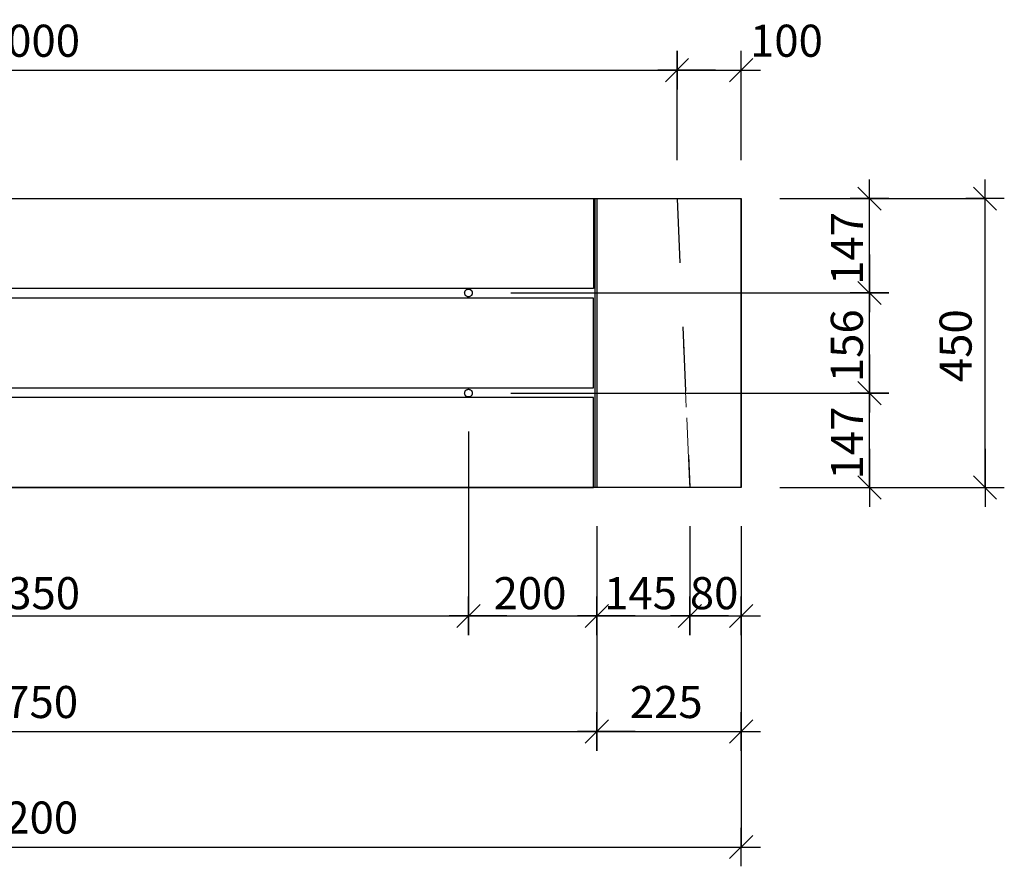
# Model space of a CAD drawing. Units: metres. Extents: x -0.29 to 7.91, y -0.59 to 2.3.
# Drawn here: x 4.08 to 5.61, y -0.59 to 0.73 of the extents above; entities that cross this region are included whole.
import ezdxf

# ---------------------------------------------------------------- set-up
doc = ezdxf.new("R2010")
doc.units = ezdxf.units.M
doc.header["$PDMODE"] = 65
doc.linetypes.add('AUSGEZOGEN', pattern=[0])
doc.linetypes.add('STRICHLINIE_S4', pattern=[0.066, 0.05, -0.016])
for name, color, linetype, lineweight in [('XR$2$Beton Ansicht', 7, 'AUSGEZOGEN', 25), ('XR$2$Beton verdeckt vorne', 7, 'STRICHLINIE_S4', 25), ('XR$2$Vermassung Schnitte', 7, 'AUSGEZOGEN', 25)]:
    doc.layers.add(name, color=color, linetype=linetype, lineweight=lineweight)
doc.styles.add('ARIAL', font='arial.ttf')
doc.dimstyles.new('DIMSTYLE_3', dxfattribs={"dimtxt": 0.05, "dimasz": 0.06, "dimexe": 0, "dimexo": 0, "dimgap": 0.025, "dimtad": 2, "dimdec": 0, "dimlfac": 1000, "dimrnd": 1, "dimzin": 12, "dimdsep": 46, "dimtxsty": 'ARIAL', "dimblk1": 'ALL_ML_STRICH', "dimblk2": 'ALL_ML_STRICH', "dimsah": 1, "dimcen": 0, "dimclrd": 256, "dimclre": 256, "dimclrt": 256, "dimadec": 0, "dimazin": 0, "dimtfac": 1, "dimtdec": 0, "dimtix": 1, "dimtmove": 2, "dimatfit": 3, "dimfxl": 0, "dimtzin": 0, "dimlwd": 0, "dimlwe": 25, "dimarcsym": 0})
doc.dimstyles.new('DIMSTYLE_4', dxfattribs={"dimtxt": 0.05, "dimasz": 0.06, "dimexe": 0, "dimexo": 0, "dimgap": 0.025, "dimtad": 2, "dimdec": 0, "dimlfac": 1000, "dimrnd": 1, "dimzin": 12, "dimdsep": 46, "dimtxsty": 'ARIAL', "dimblk1": 'ALL_ML_STRICH', "dimblk2": 'ALL_ML_STRICH', "dimsah": 1, "dimcen": 0, "dimclrd": 256, "dimclre": 256, "dimclrt": 256, "dimadec": 0, "dimazin": 0, "dimtfac": 1, "dimtdec": 0, "dimtix": 1, "dimtmove": 2, "dimatfit": 3, "dimfxl": 0, "dimtvp": 1.2, "dimtzin": 0, "dimlwd": 0, "dimlwe": 25, "dimarcsym": 0})
doc.dimstyles.new('DIMSTYLE_5', dxfattribs={"dimtxt": 0.05, "dimasz": 0.06, "dimexe": 0, "dimexo": 0, "dimgap": 0.025, "dimtad": 2, "dimdec": 0, "dimlfac": 1000, "dimrnd": 1, "dimzin": 12, "dimdsep": 46, "dimtxsty": 'ARIAL', "dimblk1": 'ALL_ML_STRICH', "dimblk2": 'ALL_ML_STRICH', "dimsah": 1, "dimcen": 0, "dimclrd": 256, "dimclre": 256, "dimclrt": 256, "dimadec": 0, "dimazin": 0, "dimtfac": 1, "dimtdec": 0, "dimtix": 1, "dimtmove": 2, "dimatfit": 3, "dimfxl": 0, "dimtzin": 0, "dimlwd": 0, "dimlwe": 25, "dimarcsym": 0})

# ---------------------------------------------------------------- blocks, each defined once
blk = doc.blocks.new('ALL_ML_STRICH')
at = {"color": 0, "linetype": 'ByBlock', "lineweight": -2}
for p, q in [((-0.3, -0.3), (0.3, 0.3)), ((0, -0.5), (0, 0.5)), ((-1, 0), (0.5, 0))]:
    blk.add_line(p, q, dxfattribs=at)
blk = doc.blocks.new('*D6')
at = {"layer": 'DEFPOINTS', "lineweight": 25, "transparency": 33554687}
for p in [(3.1, 0.65), (3.1, 0.45), (5.1, 0.45)]:
    blk.add_point(p, dxfattribs=at)
at = {"layer": 'XR$2$Vermassung Schnitte', "linetype": 'AUSGEZOGEN', "lineweight": -2, "transparency": 33554687}
for p, q in [((3.1, 0.51), (3.1, 0.65)), ((5.1, 0.51), (5.1, 0.65))]:
    blk.add_line(p, q, dxfattribs=at)
at = {"layer": 'XR$2$Vermassung Schnitte', "lineweight": -2, "transparency": 33554687}
blk.add_line((3.1, 0.65), (5.1, 0.65), dxfattribs=at)
at = {"layer": 'XR$2$Vermassung Schnitte', "lineweight": 25, "transparency": 33554687, "xscale": 0.06, "yscale": 0.06, "zscale": 0.06, "rotation": 180}
blk.add_blockref('ALL_ML_STRICH', (3.1, 0.65), dxfattribs=at)
at = {"layer": 'XR$2$Vermassung Schnitte', "lineweight": 25, "transparency": 33554687, "xscale": 0.06, "yscale": 0.06, "zscale": 0.06}
blk.add_blockref('ALL_ML_STRICH', (5.1, 0.65), dxfattribs=at)
at = {"layer": 'XR$2$Vermassung Schnitte', "lineweight": 25, "transparency": 33554687, "insert": (4.094, 0.6959), "char_height": 0.05, "width": 0.2, "attachment_point": 5, "style": 'ARIAL'}
blk.add_mtext('\\A1;{2000}', dxfattribs=at)
blk = doc.blocks.new('*D7')
at = {"layer": 'DEFPOINTS', "lineweight": 25, "transparency": 33554687}
for p in [(5.1, 0.65), (5.1, 0.45), (5.2, 0.45)]:
    blk.add_point(p, dxfattribs=at)
at = {"layer": 'XR$2$Vermassung Schnitte', "linetype": 'AUSGEZOGEN', "lineweight": -2, "transparency": 33554687}
for p, q in [((5.1, 0.51), (5.1, 0.65)), ((5.2, 0.51), (5.2, 0.65))]:
    blk.add_line(p, q, dxfattribs=at)
at = {"layer": 'XR$2$Vermassung Schnitte', "lineweight": -2, "transparency": 33554687}
blk.add_line((5.1, 0.65), (5.2, 0.65), dxfattribs=at)
at = {"layer": 'XR$2$Vermassung Schnitte', "lineweight": 25, "transparency": 33554687, "xscale": 0.06, "yscale": 0.06, "zscale": 0.06, "rotation": 180}
blk.add_blockref('ALL_ML_STRICH', (5.1, 0.65), dxfattribs=at)
at = {"layer": 'XR$2$Vermassung Schnitte', "lineweight": 25, "transparency": 33554687, "xscale": 0.06, "yscale": 0.06, "zscale": 0.06}
blk.add_blockref('ALL_ML_STRICH', (5.2, 0.65), dxfattribs=at)
at = {"layer": 'XR$2$Vermassung Schnitte', "lineweight": 25, "transparency": 33554687, "insert": (5.2705, 0.6959), "char_height": 0.05, "width": 0.15, "attachment_point": 5, "style": 'ARIAL'}
blk.add_mtext('\\A1;{100}', dxfattribs=at)
blk = doc.blocks.new('*D9')
at = {"layer": 'DEFPOINTS', "lineweight": 25, "transparency": 33554687}
for p in [(3, 0), (5.2, 0), (3, -0.56)]:
    blk.add_point(p, dxfattribs=at)
at = {"layer": 'XR$2$Vermassung Schnitte', "linetype": 'AUSGEZOGEN', "lineweight": -2, "transparency": 33554687}
for p, q in [((3, -0.06), (3, -0.56)), ((5.2, -0.06), (5.2, -0.56))]:
    blk.add_line(p, q, dxfattribs=at)
at = {"layer": 'XR$2$Vermassung Schnitte', "lineweight": -2, "transparency": 33554687}
blk.add_line((3, -0.56), (5.2, -0.56), dxfattribs=at)
at = {"layer": 'XR$2$Vermassung Schnitte', "lineweight": 25, "transparency": 33554687, "xscale": 0.06, "yscale": 0.06, "zscale": 0.06, "rotation": 180}
blk.add_blockref('ALL_ML_STRICH', (3, -0.56), dxfattribs=at)
at = {"layer": 'XR$2$Vermassung Schnitte', "lineweight": 25, "transparency": 33554687, "xscale": 0.06, "yscale": 0.06, "zscale": 0.06}
blk.add_blockref('ALL_ML_STRICH', (5.2, -0.56), dxfattribs=at)
at = {"layer": 'XR$2$Vermassung Schnitte', "lineweight": 25, "transparency": 33554687, "insert": (4.091, -0.5141), "char_height": 0.05, "width": 0.2, "attachment_point": 5, "style": 'ARIAL'}
blk.add_mtext('\\A1;{2200}', dxfattribs=at)
blk = doc.blocks.new('*D11')
at = {"layer": 'DEFPOINTS', "lineweight": 25, "transparency": 33554687}
for p in [(3.225, 0), (4.975, 0), (3.225, -0.38)]:
    blk.add_point(p, dxfattribs=at)
at = {"layer": 'XR$2$Vermassung Schnitte', "linetype": 'AUSGEZOGEN', "lineweight": -2, "transparency": 33554687}
for p, q in [((3.225, -0.06), (3.225, -0.38)), ((4.975, -0.06), (4.975, -0.38))]:
    blk.add_line(p, q, dxfattribs=at)
at = {"layer": 'XR$2$Vermassung Schnitte', "lineweight": -2, "transparency": 33554687}
blk.add_line((3.225, -0.38), (4.975, -0.38), dxfattribs=at)
at = {"layer": 'XR$2$Vermassung Schnitte', "lineweight": 25, "transparency": 33554687, "xscale": 0.06, "yscale": 0.06, "zscale": 0.06, "rotation": 180}
blk.add_blockref('ALL_ML_STRICH', (3.225, -0.38), dxfattribs=at)
at = {"layer": 'XR$2$Vermassung Schnitte', "lineweight": 25, "transparency": 33554687, "xscale": 0.06, "yscale": 0.06, "zscale": 0.06}
blk.add_blockref('ALL_ML_STRICH', (4.975, -0.38), dxfattribs=at)
at = {"layer": 'XR$2$Vermassung Schnitte', "lineweight": 25, "transparency": 33554687, "insert": (4.091, -0.3341), "char_height": 0.05, "width": 0.2, "attachment_point": 5, "style": 'ARIAL'}
blk.add_mtext('\\A1;{1750}', dxfattribs=at)
blk = doc.blocks.new('*D12')
at = {"layer": 'DEFPOINTS', "lineweight": 25, "transparency": 33554687}
for p in [(4.975, 0), (5.2, 0), (4.975, -0.38)]:
    blk.add_point(p, dxfattribs=at)
at = {"layer": 'XR$2$Vermassung Schnitte', "linetype": 'AUSGEZOGEN', "lineweight": -2, "transparency": 33554687}
for p, q in [((4.975, -0.06), (4.975, -0.38)), ((5.2, -0.06), (5.2, -0.38))]:
    blk.add_line(p, q, dxfattribs=at)
at = {"layer": 'XR$2$Vermassung Schnitte', "lineweight": -2, "transparency": 33554687}
blk.add_line((4.975, -0.38), (5.2, -0.38), dxfattribs=at)
at = {"layer": 'XR$2$Vermassung Schnitte', "lineweight": 25, "transparency": 33554687, "xscale": 0.06, "yscale": 0.06, "zscale": 0.06, "rotation": 180}
blk.add_blockref('ALL_ML_STRICH', (4.975, -0.38), dxfattribs=at)
at = {"layer": 'XR$2$Vermassung Schnitte', "lineweight": 25, "transparency": 33554687, "xscale": 0.06, "yscale": 0.06, "zscale": 0.06}
blk.add_blockref('ALL_ML_STRICH', (5.2, -0.38), dxfattribs=at)
at = {"layer": 'XR$2$Vermassung Schnitte', "lineweight": 25, "transparency": 33554687, "insert": (5.0831, -0.3341), "char_height": 0.05, "width": 0.15, "attachment_point": 5, "style": 'ARIAL'}
blk.add_mtext('\\A1;{225}', dxfattribs=at)
blk = doc.blocks.new('*D13')
at = {"layer": 'DEFPOINTS', "lineweight": 25, "transparency": 33554687}
for p in [(5.2, 0.45), (5.2, 0), (5.58, 0)]:
    blk.add_point(p, dxfattribs=at)
at = {"layer": 'XR$2$Vermassung Schnitte', "linetype": 'AUSGEZOGEN', "lineweight": -2, "transparency": 33554687}
for p, q in [((5.26, 0.45), (5.58, 0.45)), ((5.26, 0), (5.58, 0))]:
    blk.add_line(p, q, dxfattribs=at)
at = {"layer": 'XR$2$Vermassung Schnitte', "lineweight": -2, "transparency": 33554687}
blk.add_line((5.58, 0), (5.58, 0.45), dxfattribs=at)
at = {"layer": 'XR$2$Vermassung Schnitte', "lineweight": 25, "transparency": 33554687, "xscale": 0.06, "yscale": 0.06, "zscale": 0.06}
for p, rotation in [((5.58, 0.45), 90), ((5.58, 0), 270)]:
    blk.add_blockref('ALL_ML_STRICH', p, dxfattribs=dict(at, rotation=rotation))
at = {"layer": 'XR$2$Vermassung Schnitte', "lineweight": 25, "transparency": 33554687, "insert": (5.5341, 0.2209), "char_height": 0.05, "width": 0.15, "attachment_point": 5, "rotation": 90, "style": 'ARIAL'}
blk.add_mtext('\\A1;{450}', dxfattribs=at)
blk = doc.blocks.new('*D26')
at = {"layer": 'DEFPOINTS', "lineweight": 25, "transparency": 33554687}
for p in [(3.425, 0.147), (4.775, 0.147), (3.425, -0.2)]:
    blk.add_point(p, dxfattribs=at)
at = {"layer": 'XR$2$Vermassung Schnitte', "linetype": 'AUSGEZOGEN', "lineweight": -2, "transparency": 33554687}
for p, q in [((3.425, 0.087), (3.425, -0.2)), ((4.775, 0.087), (4.775, -0.2))]:
    blk.add_line(p, q, dxfattribs=at)
at = {"layer": 'XR$2$Vermassung Schnitte', "lineweight": -2, "transparency": 33554687}
blk.add_line((3.425, -0.2), (4.775, -0.2), dxfattribs=at)
at = {"layer": 'XR$2$Vermassung Schnitte', "lineweight": 25, "transparency": 33554687, "xscale": 0.06, "yscale": 0.06, "zscale": 0.06, "rotation": 180}
blk.add_blockref('ALL_ML_STRICH', (3.425, -0.2), dxfattribs=at)
at = {"layer": 'XR$2$Vermassung Schnitte', "lineweight": 25, "transparency": 33554687, "xscale": 0.06, "yscale": 0.06, "zscale": 0.06}
blk.add_blockref('ALL_ML_STRICH', (4.775, -0.2), dxfattribs=at)
at = {"layer": 'XR$2$Vermassung Schnitte', "lineweight": 25, "transparency": 33554687, "insert": (4.094, -0.1646), "char_height": 0.05, "width": 0.2, "attachment_point": 5, "style": 'ARIAL'}
blk.add_mtext('\\A1;{1350}', dxfattribs=at)
blk = doc.blocks.new('*D27')
at = {"layer": 'DEFPOINTS', "lineweight": 25, "transparency": 33554687}
for p in [(4.775, 0.147), (4.975, 0), (4.775, -0.2)]:
    blk.add_point(p, dxfattribs=at)
at = {"layer": 'XR$2$Vermassung Schnitte', "linetype": 'AUSGEZOGEN', "lineweight": -2, "transparency": 33554687}
for p, q in [((4.775, 0.087), (4.775, -0.2)), ((4.975, -0.06), (4.975, -0.2))]:
    blk.add_line(p, q, dxfattribs=at)
at = {"layer": 'XR$2$Vermassung Schnitte', "lineweight": -2, "transparency": 33554687}
blk.add_line((4.775, -0.2), (4.975, -0.2), dxfattribs=at)
at = {"layer": 'XR$2$Vermassung Schnitte', "lineweight": 25, "transparency": 33554687, "xscale": 0.06, "yscale": 0.06, "zscale": 0.06, "rotation": 180}
blk.add_blockref('ALL_ML_STRICH', (4.775, -0.2), dxfattribs=at)
at = {"layer": 'XR$2$Vermassung Schnitte', "lineweight": 25, "transparency": 33554687, "xscale": 0.06, "yscale": 0.06, "zscale": 0.06}
blk.add_blockref('ALL_ML_STRICH', (4.975, -0.2), dxfattribs=at)
at = {"layer": 'XR$2$Vermassung Schnitte', "lineweight": 25, "transparency": 33554687, "insert": (4.8709, -0.1646), "char_height": 0.05, "width": 0.15, "attachment_point": 5, "style": 'ARIAL'}
blk.add_mtext('\\A1;{200}', dxfattribs=at)
blk = doc.blocks.new('*D28')
at = {"layer": 'DEFPOINTS', "lineweight": 25, "transparency": 33554687}
for p in [(4.975, 0), (5.12, 0), (4.975, -0.2)]:
    blk.add_point(p, dxfattribs=at)
at = {"layer": 'XR$2$Vermassung Schnitte', "linetype": 'AUSGEZOGEN', "lineweight": -2, "transparency": 33554687}
for p, q in [((4.975, -0.06), (4.975, -0.2)), ((5.12, -0.06), (5.12, -0.2))]:
    blk.add_line(p, q, dxfattribs=at)
at = {"layer": 'XR$2$Vermassung Schnitte', "lineweight": -2, "transparency": 33554687}
blk.add_line((4.975, -0.2), (5.12, -0.2), dxfattribs=at)
at = {"layer": 'XR$2$Vermassung Schnitte', "lineweight": 25, "transparency": 33554687, "xscale": 0.06, "yscale": 0.06, "zscale": 0.06, "rotation": 180}
blk.add_blockref('ALL_ML_STRICH', (4.975, -0.2), dxfattribs=at)
at = {"layer": 'XR$2$Vermassung Schnitte', "lineweight": 25, "transparency": 33554687, "xscale": 0.06, "yscale": 0.06, "zscale": 0.06}
blk.add_blockref('ALL_ML_STRICH', (5.12, -0.2), dxfattribs=at)
at = {"layer": 'XR$2$Vermassung Schnitte', "lineweight": 25, "transparency": 33554687, "insert": (5.0431, -0.1646), "char_height": 0.05, "width": 0.15, "attachment_point": 5, "style": 'ARIAL'}
blk.add_mtext('\\A1;{145}', dxfattribs=at)
blk = doc.blocks.new('*D29')
at = {"layer": 'DEFPOINTS', "lineweight": 25, "transparency": 33554687}
for p in [(5.12, 0), (5.2, 0), (5.12, -0.2)]:
    blk.add_point(p, dxfattribs=at)
at = {"layer": 'XR$2$Vermassung Schnitte', "linetype": 'AUSGEZOGEN', "lineweight": -2, "transparency": 33554687}
for p, q in [((5.12, -0.06), (5.12, -0.2)), ((5.2, -0.06), (5.2, -0.2))]:
    blk.add_line(p, q, dxfattribs=at)
at = {"layer": 'XR$2$Vermassung Schnitte', "lineweight": -2, "transparency": 33554687}
blk.add_line((5.12, -0.2), (5.2, -0.2), dxfattribs=at)
at = {"layer": 'XR$2$Vermassung Schnitte', "lineweight": 25, "transparency": 33554687, "xscale": 0.06, "yscale": 0.06, "zscale": 0.06, "rotation": 180}
blk.add_blockref('ALL_ML_STRICH', (5.12, -0.2), dxfattribs=at)
at = {"layer": 'XR$2$Vermassung Schnitte', "lineweight": 25, "transparency": 33554687, "xscale": 0.06, "yscale": 0.06, "zscale": 0.06}
blk.add_blockref('ALL_ML_STRICH', (5.2, -0.2), dxfattribs=at)
at = {"layer": 'XR$2$Vermassung Schnitte', "lineweight": 25, "transparency": 33554687, "insert": (5.1578, -0.1646), "char_height": 0.05, "width": 0.1, "attachment_point": 5, "style": 'ARIAL'}
blk.add_mtext('\\A1;{80}', dxfattribs=at)
blk = doc.blocks.new('*D30')
at = {"layer": 'DEFPOINTS', "lineweight": 25, "transparency": 33554687}
for p in [(4.781, 0.147), (5.2, 0), (5.4, 0)]:
    blk.add_point(p, dxfattribs=at)
at = {"layer": 'XR$2$Vermassung Schnitte', "linetype": 'AUSGEZOGEN', "lineweight": -2, "transparency": 33554687}
for p, q in [((4.841, 0.147), (5.4, 0.147)), ((5.26, 0), (5.4, 0))]:
    blk.add_line(p, q, dxfattribs=at)
at = {"layer": 'XR$2$Vermassung Schnitte', "lineweight": -2, "transparency": 33554687}
blk.add_line((5.4, 0), (5.4, 0.147), dxfattribs=at)
at = {"layer": 'XR$2$Vermassung Schnitte', "lineweight": 25, "transparency": 33554687, "xscale": 0.06, "yscale": 0.06, "zscale": 0.06}
for p, rotation in [((5.4, 0.147), 90), ((5.4, 0), 270)]:
    blk.add_blockref('ALL_ML_STRICH', p, dxfattribs=dict(at, rotation=rotation))
at = {"layer": 'XR$2$Vermassung Schnitte', "lineweight": 25, "transparency": 33554687, "insert": (5.365, 0.0693), "char_height": 0.05, "width": 0.15, "attachment_point": 5, "rotation": 90, "style": 'ARIAL'}
blk.add_mtext('\\A1;{147}', dxfattribs=at)
blk = doc.blocks.new('*D31')
at = {"layer": 'DEFPOINTS', "lineweight": 25, "transparency": 33554687}
for p in [(4.781, 0.303), (4.781, 0.147), (5.4, 0.147)]:
    blk.add_point(p, dxfattribs=at)
at = {"layer": 'XR$2$Vermassung Schnitte', "linetype": 'AUSGEZOGEN', "lineweight": -2, "transparency": 33554687}
for p, q in [((4.841, 0.303), (5.4, 0.303)), ((4.841, 0.147), (5.4, 0.147))]:
    blk.add_line(p, q, dxfattribs=at)
at = {"layer": 'XR$2$Vermassung Schnitte', "lineweight": -2, "transparency": 33554687}
blk.add_line((5.4, 0.147), (5.4, 0.303), dxfattribs=at)
at = {"layer": 'XR$2$Vermassung Schnitte', "lineweight": 25, "transparency": 33554687, "xscale": 0.06, "yscale": 0.06, "zscale": 0.06}
for p, rotation in [((5.4, 0.303), 90), ((5.4, 0.147), 270)]:
    blk.add_blockref('ALL_ML_STRICH', p, dxfattribs=dict(at, rotation=rotation))
at = {"layer": 'XR$2$Vermassung Schnitte', "lineweight": 25, "transparency": 33554687, "insert": (5.3646, 0.2208), "char_height": 0.05, "width": 0.15, "attachment_point": 5, "rotation": 90, "style": 'ARIAL'}
blk.add_mtext('\\A1;{156}', dxfattribs=at)
blk = doc.blocks.new('*D32')
at = {"layer": 'DEFPOINTS', "lineweight": 25, "transparency": 33554687}
for p in [(5.2, 0.45), (4.781, 0.303), (5.4, 0.303)]:
    blk.add_point(p, dxfattribs=at)
at = {"layer": 'XR$2$Vermassung Schnitte', "linetype": 'AUSGEZOGEN', "lineweight": -2, "transparency": 33554687}
for p, q in [((5.26, 0.45), (5.4, 0.45)), ((4.841, 0.303), (5.4, 0.303))]:
    blk.add_line(p, q, dxfattribs=at)
at = {"layer": 'XR$2$Vermassung Schnitte', "lineweight": -2, "transparency": 33554687}
blk.add_line((5.4, 0.303), (5.4, 0.45), dxfattribs=at)
at = {"layer": 'XR$2$Vermassung Schnitte', "lineweight": 25, "transparency": 33554687, "xscale": 0.06, "yscale": 0.06, "zscale": 0.06}
for p, rotation in [((5.4, 0.45), 90), ((5.4, 0.303), 270)]:
    blk.add_blockref('ALL_ML_STRICH', p, dxfattribs=dict(at, rotation=rotation))
at = {"layer": 'XR$2$Vermassung Schnitte', "lineweight": 25, "transparency": 33554687, "insert": (5.365, 0.3723), "char_height": 0.05, "width": 0.15, "attachment_point": 5, "rotation": 90, "style": 'ARIAL'}
blk.add_mtext('\\A1;{147}', dxfattribs=at)

msp = doc.modelspace()

# ---------------------------------------------------------------- linework, layer by layer
at = {"layer": 'XR$2$Beton Ansicht', "color": 7, "linetype": 'AUSGEZOGEN', "lineweight": 25, "transparency": 33554687}
for p, q in [((3.228, 0.45), (4.972, 0.45)), ((3.228, 0.45), (4.972, 0.45)), ((3.23, 0.45), (4.97, 0.45)), ((4.97, 0.45), (4.97, 0.31)), ((4.97, 0.45), (4.972, 0.45)), ((4.972, 0.45), (4.972, 0)), ((4.972, 0.45), (4.975, 0.45)), ((4.972, 0.45), (4.972, 0)), ((4.972, 0.45), (4.975, 0.45)), ((4.972, 0.45), (4.972, 0)), ((4.972, 0.45), (4.975, 0.45)), ((4.975, 0.45), (4.975, 0)), ((4.975, 0.45), (5.0141, 0.45)), ((4.975, 0.45), (4.975, 0)), ((4.975, 0.45), (5.0141, 0.45)), ((4.975, 0.45), (4.975, 0)), ((4.975, 0.45), (4.9958, 0.45)), ((4.9958, 0.45), (5.0163, 0.45)), ((5.0141, 0.45), (5.052, 0.45)), ((5.0141, 0.45), (5.052, 0.45)), ((5.0163, 0.45), (5.0366, 0.45)), ((5.0366, 0.45), (5.0563, 0.45)), ((5.052, 0.45), (5.0875, 0.45)), ((5.052, 0.45), (5.0875, 0.45)), ((5.0563, 0.45), (5.0753, 0.45)), ((5.0753, 0.45), (5.0934, 0.45)), ((5.0875, 0.45), (5.1196, 0.45)), ((5.0875, 0.45), (5.1196, 0.45)), ((5.0934, 0.45), (5.1106, 0.45)), ((5.1106, 0.45), (5.1266, 0.45)), ((5.1196, 0.45), (5.1474, 0.45)), ((5.1196, 0.45), (5.1474, 0.45)), ((5.1266, 0.45), (5.1413, 0.45)), ((5.1413, 0.45), (5.1546, 0.45)), ((5.1474, 0.45), (5.1699, 0.45)), ((5.1474, 0.45), (5.1699, 0.45)), ((5.1546, 0.45), (5.1663, 0.45)), ((5.1663, 0.45), (5.1764, 0.45)), ((5.1699, 0.45), (5.1864, 0.45)), ((5.1699, 0.45), (5.1864, 0.45)), ((5.1764, 0.45), (5.1848, 0.45)), ((5.1848, 0.45), (5.1914, 0.45)), ((5.1864, 0.45), (5.1966, 0.45)), ((5.1864, 0.45), (5.1966, 0.45)), ((5.1914, 0.45), (5.1962, 0.45)), ((5.1962, 0.45), (5.199, 0.45)), ((5.1966, 0.45), (5.2, 0.45)), ((5.1966, 0.45), (5.2, 0.45)), ((5.199, 0.45), (5.2, 0.45)), ((5.2, 0.45), (5.2, 0)), ((5.2, 0.45), (5.2, 0)), ((5.2, 0), (5.2, 0.45)), ((4.97, 0.31), (3.23, 0.31)), ((4.77, 0.3064), (4.7706, 0.3071)), ((4.7704, 0.3069), (4.7711, 0.3076)), ((4.7706, 0.3071), (4.7713, 0.3077)), ((4.7711, 0.3076), (4.772, 0.3082)), ((4.7713, 0.3077), (4.772, 0.3082)), ((4.772, 0.3082), (4.7728, 0.3086)), ((4.772, 0.3082), (4.7729, 0.3086)), ((4.7728, 0.3086), (4.7737, 0.3088)), ((4.7729, 0.3086), (4.774, 0.3089)), ((4.7737, 0.3088), (4.7746, 0.309)), ((4.774, 0.3089), (4.775, 0.309)), ((4.7746, 0.309), (4.7754, 0.309)), ((4.775, 0.309), (4.776, 0.3089)), ((4.7754, 0.309), (4.7763, 0.3088)), ((4.776, 0.3089), (4.7771, 0.3086)), ((4.7763, 0.3088), (4.7772, 0.3086)), ((4.7771, 0.3086), (4.778, 0.3082)), ((4.7772, 0.3086), (4.778, 0.3082)), ((4.778, 0.3082), (4.7787, 0.3077)), ((4.778, 0.3082), (4.7789, 0.3076)), ((4.7787, 0.3077), (4.7794, 0.3071)), ((4.7789, 0.3076), (4.7796, 0.3069)), ((4.7794, 0.3071), (4.78, 0.3064)), ((4.97, 0.295), (3.23, 0.295)), ((4.769, 0.303), (4.7691, 0.304)), ((4.769, 0.303), (4.7691, 0.3039)), ((4.7691, 0.3021), (4.769, 0.303)), ((4.7691, 0.302), (4.769, 0.303)), ((4.7691, 0.304), (4.7694, 0.3051)), ((4.7691, 0.3039), (4.7693, 0.3048)), ((4.7693, 0.3012), (4.7691, 0.3021)), ((4.7694, 0.3009), (4.7691, 0.302)), ((4.7693, 0.3048), (4.7696, 0.3056)), ((4.7696, 0.3004), (4.7693, 0.3012)), ((4.7694, 0.3051), (4.7698, 0.306)), ((4.7698, 0.3), (4.7694, 0.3009)), ((4.7696, 0.3056), (4.77, 0.3064)), ((4.77, 0.2996), (4.7696, 0.3004)), ((4.7698, 0.306), (4.7704, 0.3069)), ((4.7704, 0.2991), (4.7698, 0.3)), ((4.7706, 0.2989), (4.77, 0.2996)), ((4.7711, 0.2984), (4.7704, 0.2991)), ((4.7713, 0.2983), (4.7706, 0.2989)), ((4.772, 0.2978), (4.7711, 0.2984)), ((4.772, 0.2978), (4.7713, 0.2983)), ((4.7728, 0.2974), (4.772, 0.2978)), ((4.7729, 0.2974), (4.772, 0.2978)), ((4.7737, 0.2972), (4.7728, 0.2974)), ((4.774, 0.2971), (4.7729, 0.2974)), ((4.7746, 0.297), (4.7737, 0.2972)), ((4.775, 0.297), (4.774, 0.2971)), ((4.7754, 0.297), (4.7746, 0.297)), ((4.776, 0.2971), (4.775, 0.297)), ((4.7763, 0.2972), (4.7754, 0.297)), ((4.7771, 0.2974), (4.776, 0.2971)), ((4.7772, 0.2974), (4.7763, 0.2972)), ((4.778, 0.2978), (4.7771, 0.2974)), ((4.778, 0.2978), (4.7772, 0.2974)), ((4.7789, 0.2984), (4.778, 0.2978)), ((4.7787, 0.2983), (4.778, 0.2978)), ((4.7794, 0.2989), (4.7787, 0.2983)), ((4.7796, 0.2991), (4.7789, 0.2984)), ((4.78, 0.2996), (4.7794, 0.2989)), ((4.7796, 0.3069), (4.7802, 0.306)), ((4.7802, 0.3), (4.7796, 0.2991)), ((4.78, 0.3064), (4.7804, 0.3056)), ((4.7804, 0.3004), (4.78, 0.2996)), ((4.7802, 0.306), (4.7806, 0.3051)), ((4.7806, 0.3009), (4.7802, 0.3)), ((4.7804, 0.3056), (4.7807, 0.3048)), ((4.7807, 0.3012), (4.7804, 0.3004)), ((4.7806, 0.3051), (4.7809, 0.304)), ((4.7809, 0.302), (4.7806, 0.3009)), ((4.7807, 0.3048), (4.7809, 0.3039)), ((4.7809, 0.3021), (4.7807, 0.3012)), ((4.7809, 0.304), (4.781, 0.303)), ((4.7809, 0.3039), (4.781, 0.303)), ((4.781, 0.303), (4.7809, 0.3021)), ((4.781, 0.303), (4.7809, 0.302)), ((4.97, 0.155), (4.97, 0.295)), ((3.23, 0.155), (4.97, 0.155)), ((4.97, 0.14), (3.23, 0.14)), ((4.769, 0.147), (4.7691, 0.148)), ((4.769, 0.147), (4.7691, 0.1479)), ((4.7691, 0.1461), (4.769, 0.147)), ((4.7691, 0.146), (4.769, 0.147)), ((4.7691, 0.148), (4.7694, 0.1491)), ((4.7691, 0.1479), (4.7693, 0.1488)), ((4.7693, 0.1452), (4.7691, 0.1461)), ((4.7694, 0.1449), (4.7691, 0.146)), ((4.7693, 0.1488), (4.7696, 0.1496)), ((4.7696, 0.1444), (4.7693, 0.1452)), ((4.7694, 0.1491), (4.7698, 0.15)), ((4.7698, 0.144), (4.7694, 0.1449)), ((4.7696, 0.1496), (4.77, 0.1504)), ((4.77, 0.1436), (4.7696, 0.1444)), ((4.7698, 0.15), (4.7704, 0.1509)), ((4.7704, 0.1431), (4.7698, 0.144)), ((4.77, 0.1504), (4.7706, 0.1511)), ((4.7706, 0.1429), (4.77, 0.1436)), ((4.7704, 0.1509), (4.7711, 0.1516)), ((4.7711, 0.1424), (4.7704, 0.1431)), ((4.7706, 0.1511), (4.7713, 0.1517)), ((4.7713, 0.1423), (4.7706, 0.1429)), ((4.7711, 0.1516), (4.772, 0.1522)), ((4.772, 0.1418), (4.7711, 0.1424)), ((4.7713, 0.1517), (4.772, 0.1522)), ((4.772, 0.1418), (4.7713, 0.1423)), ((4.772, 0.1522), (4.7728, 0.1526)), ((4.772, 0.1522), (4.7729, 0.1526)), ((4.7728, 0.1414), (4.772, 0.1418)), ((4.7729, 0.1414), (4.772, 0.1418)), ((4.7728, 0.1526), (4.7737, 0.1528)), ((4.7737, 0.1412), (4.7728, 0.1414)), ((4.7729, 0.1526), (4.774, 0.1529)), ((4.774, 0.1411), (4.7729, 0.1414)), ((4.7737, 0.1528), (4.7746, 0.153)), ((4.7746, 0.141), (4.7737, 0.1412)), ((4.774, 0.1529), (4.775, 0.153)), ((4.775, 0.141), (4.774, 0.1411)), ((4.7746, 0.153), (4.7754, 0.153)), ((4.7754, 0.141), (4.7746, 0.141)), ((4.775, 0.153), (4.776, 0.1529)), ((4.776, 0.1411), (4.775, 0.141)), ((4.7754, 0.153), (4.7763, 0.1528)), ((4.7763, 0.1412), (4.7754, 0.141)), ((4.776, 0.1529), (4.7771, 0.1526)), ((4.7771, 0.1414), (4.776, 0.1411)), ((4.7763, 0.1528), (4.7772, 0.1526)), ((4.7772, 0.1414), (4.7763, 0.1412)), ((4.7771, 0.1526), (4.778, 0.1522)), ((4.778, 0.1418), (4.7771, 0.1414)), ((4.7772, 0.1526), (4.778, 0.1522)), ((4.778, 0.1418), (4.7772, 0.1414)), ((4.778, 0.1522), (4.7787, 0.1517)), ((4.778, 0.1522), (4.7789, 0.1516)), ((4.7789, 0.1424), (4.778, 0.1418)), ((4.7787, 0.1423), (4.778, 0.1418)), ((4.7787, 0.1517), (4.7794, 0.1511)), ((4.7794, 0.1429), (4.7787, 0.1423)), ((4.7789, 0.1516), (4.7796, 0.1509)), ((4.7796, 0.1431), (4.7789, 0.1424)), ((4.7794, 0.1511), (4.78, 0.1504)), ((4.78, 0.1436), (4.7794, 0.1429)), ((4.7796, 0.1509), (4.7802, 0.15)), ((4.7802, 0.144), (4.7796, 0.1431)), ((4.78, 0.1504), (4.7804, 0.1496)), ((4.7804, 0.1444), (4.78, 0.1436)), ((4.7802, 0.15), (4.7806, 0.1491)), ((4.7806, 0.1449), (4.7802, 0.144)), ((4.7804, 0.1496), (4.7807, 0.1488)), ((4.7807, 0.1452), (4.7804, 0.1444)), ((4.7806, 0.1491), (4.7809, 0.148)), ((4.7809, 0.146), (4.7806, 0.1449)), ((4.7807, 0.1488), (4.7809, 0.1479)), ((4.7809, 0.1461), (4.7807, 0.1452)), ((4.7809, 0.148), (4.781, 0.147)), ((4.7809, 0.1479), (4.781, 0.147)), ((4.781, 0.147), (4.7809, 0.1461)), ((4.781, 0.147), (4.7809, 0.146)), ((4.97, 0), (4.97, 0.14)), ((4.972, 0), (3.228, 0)), ((4.972, 0), (3.228, 0)), ((3.23, 0), (4.97, 0)), ((4.972, 0), (4.97, 0)), ((4.975, 0), (4.972, 0)), ((4.975, 0), (4.972, 0)), ((4.975, 0), (4.972, 0)), ((5.0141, 0), (4.975, 0)), ((5.0141, 0), (4.975, 0)), ((4.9958, 0), (4.975, 0)), ((5.0163, 0), (4.9958, 0)), ((5.052, 0), (5.0141, 0)), ((5.052, 0), (5.0141, 0)), ((5.0366, 0), (5.0163, 0)), ((5.0563, 0), (5.0366, 0)), ((5.0875, 0), (5.052, 0)), ((5.0875, 0), (5.052, 0)), ((5.0753, 0), (5.0563, 0)), ((5.0934, 0), (5.0753, 0)), ((5.1196, 0), (5.0875, 0)), ((5.1196, 0), (5.0875, 0)), ((5.1106, 0), (5.0934, 0)), ((5.1266, 0), (5.1106, 0)), ((5.1474, 0), (5.1196, 0)), ((5.1474, 0), (5.1196, 0)), ((5.1413, 0), (5.1266, 0)), ((5.1546, 0), (5.1413, 0)), ((5.1699, 0), (5.1474, 0)), ((5.1699, 0), (5.1474, 0)), ((5.1663, 0), (5.1546, 0)), ((5.1764, 0), (5.1663, 0)), ((5.1864, 0), (5.1699, 0)), ((5.1864, 0), (5.1699, 0)), ((5.1848, 0), (5.1764, 0)), ((5.1914, 0), (5.1848, 0)), ((5.1966, 0), (5.1864, 0)), ((5.1966, 0), (5.1864, 0)), ((5.1962, 0), (5.1914, 0)), ((5.199, 0), (5.1962, 0)), ((5.2, 0), (5.1966, 0)), ((5.2, 0), (5.1966, 0)), ((5.2, 0), (5.199, 0))]:
    msp.add_line(p, q, dxfattribs=at)
at = {"layer": 'XR$2$Beton verdeckt vorne', "color": 7, "linetype": 'STRICHLINIE_S4', "lineweight": 18, "transparency": 33554687}
for p, q in [((5.1, 0.45), (5.12, 0)), ((5.1, 0.45), (5.12, 0)), ((5.1196, 0.0084), (5.11, 0.225)), ((5.11, 0.225), (5.12, 0)), ((5.12, 0), (5.1196, 0.0084))]:
    msp.add_line(p, q, dxfattribs=at)
at = {"layer": 'XR$2$Beton verdeckt vorne', "color": 7, "linetype": 'STRICHLINIE_S4', "lineweight": 25, "transparency": 33554687}
msp.add_line((5.1, 0.45), (5.12, 0), dxfattribs=at)

# ---------------------------------------------------------------- dimensions: what is measured, and where the dimension line sits
at = {"layer": 'XR$2$Vermassung Schnitte', "lineweight": 25, "transparency": 33554687}
for base, p1, p2, dimstyle, picture, middle in [((5.1, 0.65), (3.1, 0.51), (5.1, 0.51), 'DIMSTYLE_3', '*D6', (4.094, 0.6959)), ((5.2, 0.65), (5.1, 0.51), (5.2, 0.51), 'DIMSTYLE_4', '*D7', (5.2705, 0.6959)), ((4.775, -0.2), (3.425, 0.087), (4.775, 0.087), 'DIMSTYLE_5', '*D26', (4.094, -0.1646)), ((4.975, -0.2), (4.775, 0.087), (4.975, -0.06), 'DIMSTYLE_5', '*D27', (4.8709, -0.1646)), ((5.2, -0.56), (3, -0.06), (5.2, -0.06), 'DIMSTYLE_5', '*D9', (4.091, -0.5141)), ((4.975, -0.38), (3.225, -0.06), (4.975, -0.06), 'DIMSTYLE_5', '*D11', (4.091, -0.3341)), ((5.2, -0.38), (4.975, -0.06), (5.2, -0.06), 'DIMSTYLE_5', '*D12', (5.0831, -0.3341)), ((5.12, -0.2), (4.975, -0.06), (5.12, -0.06), 'DIMSTYLE_5', '*D28', (5.0431, -0.1646)), ((5.2, -0.2), (5.12, -0.06), (5.2, -0.06), 'DIMSTYLE_4', '*D29', (5.1578, -0.1646))]:
    dim = msp.add_linear_dim(base=base, p1=p1, p2=p2, dimstyle=dimstyle, override={"dimpost": '<>', "dimclrd": 256, "dimclre": 256, "dimclrt": 256, "dimlwd": 0, "dimlwe": 25}, dxfattribs=at)
    dim.commit()
    dim.dimension.update_dxf_attribs({"geometry": picture, "text_midpoint": middle, "dimtype": 160})
for base, p1, p2, picture, middle in [((5.4, 0.45), (4.841, 0.303), (5.26, 0.45), '*D32', (5.365, 0.3723)), ((5.58, 0.45), (5.26, 0), (5.26, 0.45), '*D13', (5.5341, 0.2209)), ((5.4, 0.303), (4.841, 0.147), (4.841, 0.303), '*D31', (5.3646, 0.2208)), ((5.4, 0.147), (5.26, 0), (4.841, 0.147), '*D30', (5.365, 0.0693))]:
    dim = msp.add_linear_dim(base=base, p1=p1, p2=p2, angle=90, dimstyle='DIMSTYLE_5', override={"dimpost": '<>', "dimclrd": 256, "dimclre": 256, "dimclrt": 256, "dimlwd": 0, "dimlwe": 25}, dxfattribs=at)
    dim.commit()
    dim.dimension.update_dxf_attribs({"geometry": picture, "text_midpoint": middle, "dimtype": 160})

doc.saveas('drawing.dxf')
